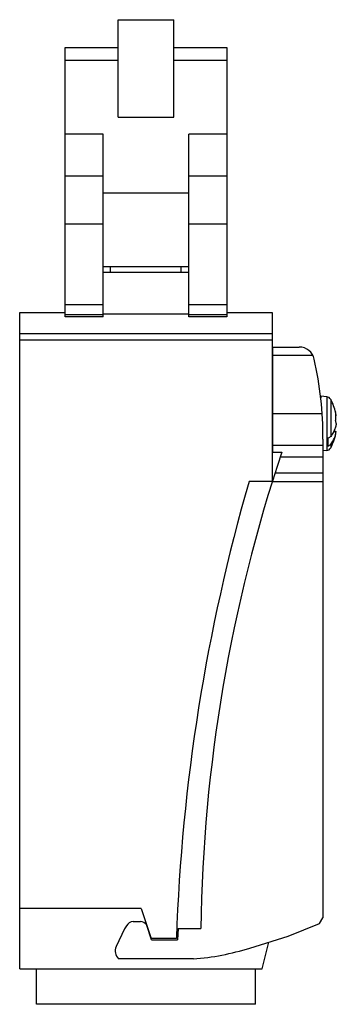
# Model space of a CAD drawing. Units: millimetres. Extents: x 26.5 to 57.9, y 9.5 to 107.
import ezdxf

# ---------------------------------------------------------------- set-up
doc = ezdxf.new("R2010")
doc.units = ezdxf.units.MM
doc.header["$LTSCALE"] = 7.569226
doc.layers.get('0').update_dxf_attribs({"linetype": 'CONTINUOUS'})

msp = doc.modelspace()

# ---------------------------------------------------------------- linework, layer by layer
at = {"color": 7}
for p, q in [((36.269, 97.3), (36.269, 106.952)), ((36.269, 106.952), (41.769, 106.952)), ((41.769, 97.3), (41.769, 106.952)), ((31.019, 77.534), (31.019, 104.202)), ((31.019, 104.202), (36.269, 104.202)), ((41.769, 104.202), (47.019, 104.202)), ((47.019, 104.202), (47.019, 77.534)), ((31.019, 102.957), (36.269, 102.957)), ((41.769, 102.957), (47.019, 102.957)), ((36.269, 97.3), (41.769, 97.3)), ((34.769, 95.607), (31.019, 95.607)), ((34.769, 77.534), (34.769, 95.607)), ((43.269, 77.534), (43.269, 95.607)), ((47.019, 95.607), (43.269, 95.607)), ((31.019, 91.502), (34.769, 91.502)), ((43.269, 91.502), (47.019, 91.502)), ((43.269, 89.757), (34.769, 89.757)), ((31.019, 86.752), (34.769, 86.752)), ((43.269, 86.752), (47.019, 86.752)), ((34.769, 82.501), (43.269, 82.501)), ((34.769, 81.953), (43.269, 81.953)), ((35.519, 81.952), (35.519, 82.501)), ((42.519, 81.952), (42.519, 82.501)), ((34.769, 78.709), (31.019, 78.709)), ((47.019, 78.709), (43.269, 78.709)), ((26.519, 77.952), (31.019, 77.952)), ((26.519, 12.952), (26.519, 77.951)), ((34.769, 77.715), (31.019, 77.715)), ((34.769, 77.534), (31.019, 77.534)), ((43.269, 77.805), (34.769, 77.805)), ((47.019, 77.715), (43.269, 77.715)), ((47.019, 77.534), (43.269, 77.534)), ((47.019, 77.952), (51.519, 77.952)), ((51.519, 77.951), (51.519, 61.237)), ((51.519, 75.835), (26.519, 75.835)), ((26.519, 75.252), (51.519, 75.252)), ((51.579, 64.122), (51.579, 74.537)), ((51.579, 74.537), (54.193, 74.537)), ((55.545, 73.685), (51.579, 73.685)), ((56.911, 69.609), (56.319, 69.661)), ((56.319, 69.661), (56.319, 69.506)), ((56.911, 69.609), (56.911, 64.294)), ((57.306, 69.351), (57.306, 65.689)), ((51.579, 67.971), (56.457, 67.971)), ((57.819, 67.729), (57.859, 67.729)), ((56.529, 65.428), (56.529, 18.004)), ((57.019, 65.518), (57.019, 64.74)), ((57.601, 66.174), (57.859, 66.174)), ((56.529, 64.8), (51.579, 64.8)), ((57.306, 64.911), (57.306, 64.552)), ((51.579, 64.122), (52.461, 64.122)), ((56.529, 63.629), (52.297, 63.629)), ((56.911, 64.294), (56.529, 64.26)), ((56.529, 62.063), (51.79, 62.063)), ((51.519, 61.237), (49.226, 61.237)), ((51.529, 61.237), (56.529, 61.237)), ((38.546, 18.952), (26.519, 18.952)), ((38.546, 18.952), (39.546, 15.952)), ((37.743, 17.637), (38.483, 17.637)), ((56.207, 17.446), (56.529, 18.004)), ((36.9, 16.922), (36.06, 15.171)), ((37.097, 17.214), (36.9, 16.922)), ((39.556, 15.852), (39.058, 17.345)), ((42.21, 16.952), (42.139, 15.852)), ((42.21, 16.952), (44.438, 16.952)), ((53.097, 16.187), (56.207, 17.446)), ((42.035, 15.952), (39.546, 15.952)), ((39.556, 15.852), (42.139, 15.852)), ((49.299, 15.027), (53.097, 16.187)), ((50.519, 12.952), (51.182, 15.602)), ((43.707, 13.952), (36.299, 13.952)), ((26.519, 12.952), (50.519, 12.952)), ((28.169, 9.452), (28.169, 12.952)), ((49.869, 9.452), (49.869, 12.952)), ((49.869, 9.452), (28.169, 9.452))]:
    msp.add_line(p, q, dxfattribs=at)
for centre, radius, start, end in [((54.193, 73.037), 1.5, 11.51981, 90), ((22.86, 65.739), 33.671, 359.47109, 13.04148), ((56.868, 69.111), 0.5, 28.67906, 85), ((52.92, 66.952), 5, 12.6916, 28.67906), ((55.321, 67.329), 2.569, 8.96078, 16.23784), ((55.351, 67.658), 2.467, 0.01879, 9.08777), ((55.359, 67.659), 2.46, 350.89797, 359.99548), ((55.29, 65.959), 2.43, 5.06959, 9.26802), ((55.304, 66.548), 2.587, 8.98577, 16.21285), ((52.92, 66.952), 5, 331.32094, 351.05052), ((56.868, 64.792), 0.5, 275, 331.32094), ((200.872, 14.611), 156.452, 161.55093, 179.14273), ((227.865, 9.659), 185.936, 163.89496, 178.06047), ((37.76, 16.905), 0.732, 91.35104, 155.05093), ((38.485, 16.927), 0.71, 36.1106, 90.16467), ((37.087, 14.739), 1.114, 157.21447, 224.98224), ((42.026, 37.772), 23.88, 274.03499, 287.73053)]:
    msp.add_arc(centre, radius, start, end, dxfattribs=at)
for points, knots in [([(57.859, 66.952), (57.84, 66.835), (57.786, 66.601), (57.701, 66.376), (57.652, 66.266)], [0, 0, 0, 0, 0.495103, 1, 1, 1, 1]), ([(57.306, 65.689), (57.274, 65.646), (57.185, 65.572), (57.078, 65.531), (57.019, 65.518)], [0, 0, 0, 0, 0.470699, 1, 1, 1, 1]), ([(57.652, 66.266), (57.629, 66.216), (57.53, 66.015), (57.408, 65.824), (57.306, 65.689)], [0, 0, 0, 0, 0.245115, 1, 1, 1, 1]), ([(57.306, 64.911), (57.449, 65.101), (57.689, 65.502), (57.824, 65.951), (57.859, 66.174)], [0, 0, 0, 0, 0.512134, 1, 1, 1, 1]), ([(57.019, 64.74), (57.078, 64.753), (57.185, 64.794), (57.274, 64.869), (57.306, 64.911)], [0, 0, 0, 0, 0.529303, 1, 1, 1, 1])]:
    msp.add_open_spline(points, degree=3, knots=knots, dxfattribs=at)

doc.saveas('drawing.dxf')
